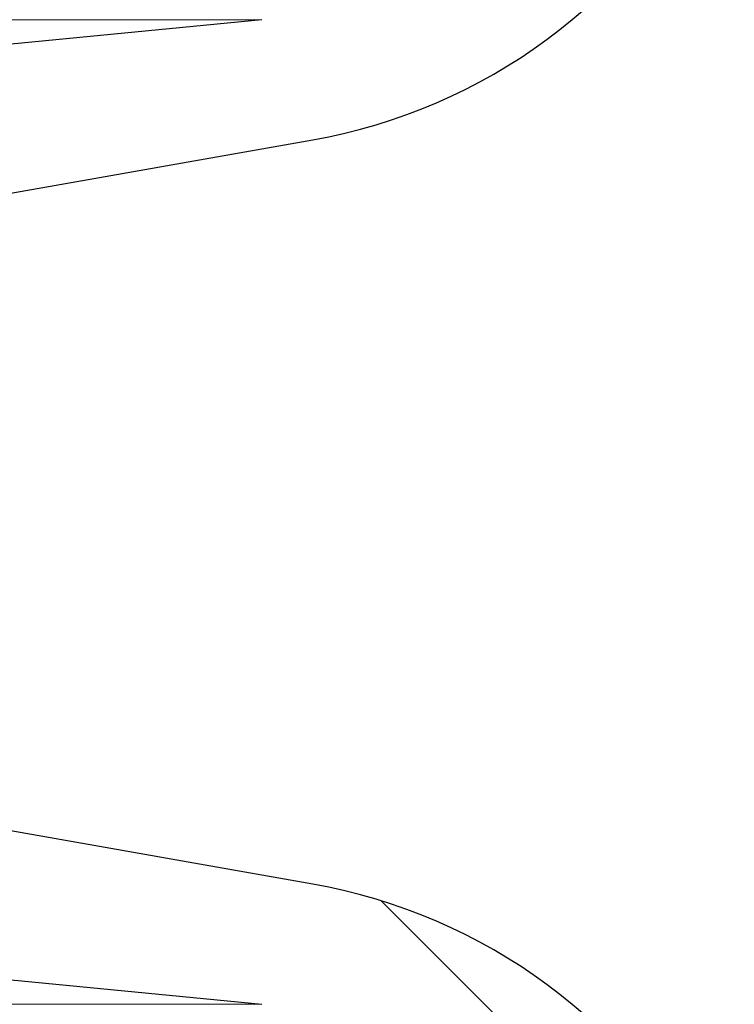
# Model space of a CAD drawing. Units: millimetres. Extents: x 15 to 735, y 5 to 292.
# Drawn here: x 419 to 420, y 173 to 175 of the extents above; entities that cross this region are included whole.
import ezdxf

# ---------------------------------------------------------------- set-up
doc = ezdxf.new("R2010")
doc.units = ezdxf.units.MM
doc.header["$PDSIZE"] = -1
for name, pattern in [('SLD-Dashed', [1.905, 1.27, -0.635]), ('SLD-Phantom', [12.699999999999998, 6.35, -1.27, 1.27, -1.27, 1.27, -1.27]), ('SLD-Solid', [0])]:
    doc.linetypes.add(name, pattern=pattern)
doc.layers.add('FUTURE_PIPES', color=9, linetype='SLD-Dashed')
doc.styles.add('SLDTEXTSTYLE0', font='GOTHIC.TTF', dxfattribs={"width": 0.913})
doc.dimstyles.new('SLDDIMSTYLE2', dxfattribs={"dimtxt": 3.5, "dimasz": 3.302, "dimexe": 0, "dimexo": 0.0625, "dimgap": 0.875, "dimtad": 1, "dimdec": 0, "dimlfac": 20, "dimrnd": 1e-09, "dimzin": 12, "dimdsep": 46, "dimtxsty": 'SLDTEXTSTYLE0', "dimsah": 1, "dimcen": 0.09, "dimadec": 0, "dimazin": 3, "dimtfac": 1, "dimtdec": 0, "dimtofl": 0, "dimtmove": 0, "dimatfit": 3, "dimfxl": 1, "dimfrac": 2, "dimtolj": 1, "dimtzin": 12, "dimarcsym": 0})

# ---------------------------------------------------------------- blocks, each defined once
blk = doc.blocks.new('*D64')
at = {"color": 0, "linetype": 'SLD-Solid', "lineweight": -2}
for p, q in [((411.5422693426368, 266.6801056729901), (436.4797693426368, 266.6801056729901)), ((436.4797693426368, 165.86460567299), (436.4797693426368, 263.37810567299)), ((384.6672693426368, 162.56260567299), (436.4797693426368, 162.56260567299))]:
    blk.add_line(p, q, dxfattribs=at)
at = {"color": 0}
for points in [[(437.0301026759702, 263.37810567299), (435.9294360093035, 263.37810567299), (436.4797693426368, 266.6801056729901)], [(435.9294360093035, 165.86460567299), (437.0301026759702, 165.86460567299), (436.4797693426368, 162.56260567299)]]:
    blk.add_solid(points, dxfattribs=at)
at = {"layer": 'Defpoints', "color": 0}
for p in [(411.4797693426368, 266.6801056729901), (436.4797693426368, 266.6801056729901), (384.6047693426368, 162.56260567299)]:
    blk.add_point(p, dxfattribs=at)
at = {"color": 0, "lineweight": 18, "insert": (432.1047693426368, 206.2857793614068), "char_height": 3.5, "attachment_point": 2, "rotation": 90, "style": 'SLDTEXTSTYLE0'}
blk.add_mtext('\\A1;H', dxfattribs=at)

msp = doc.modelspace()

# ---------------------------------------------------------------- hatches: boundary and pattern name
at = {"layer": 'FUTURE_PIPES', "linetype": 'SLD-Solid', "lineweight": 18}
h = msp.add_hatch(dxfattribs=at)
h.set_pattern_fill('ANSI37', color=256, style=0)
h.set_pattern_definition([(45, (265, 0), (-2.245064030267288, 2.245064030267288), []), (135, (265, 0), (-2.245064030267288, -2.245064030267288), [])])
edge = h.paths.add_edge_path(flags=0)
edge.add_line((418.6392221159867, 195.2123093475774), (419.3231273665835, 195.3329002955058))
edge.add_arc((419.1869871952927, 196.1049895738674), 0.7839999999999986, 280.0000000000013, 333.0685219318224)
edge.add_arc((418.3132693426368, 196.54885567299), 1.763999999999999, 333.0685219318227, 386.9314780681797)
edge.add_arc((419.1869871952927, 196.9927217721127), 0.7839999999999986, 26.93147806817582, 79.99999999999869)
edge.add_line((419.3231273665836, 197.7648110504742), (418.5152167784028, 197.9072674851705))
edge.add_arc((418.5662693426368, 198.1968009645561), 0.2939999999999987, 180, 260.0000000000045, ccw=False)
edge.add_line((418.2722693426368, 198.1968009645561), (418.2722693426368, 198.3834103814239))
edge.add_arc((418.5662693426368, 198.3834103814239), 0.2939999999999987, 100.00000000000728, 180, ccw=False)
edge.add_line((418.5152167784027, 198.6729438608095), (419.3231273665836, 198.8154002955058))
edge.add_arc((419.1869871952927, 199.5874895738674), 0.7839999999999986, 280.0000000000013, 333.0685219318224)
edge.add_arc((418.3132693426368, 200.03135567299), 1.763999999999999, 333.0685219318227, 386.9314780681781)
edge.add_arc((419.1869871952927, 200.4752217721126), 0.7839999999999986, 26.93147806817766, 79.99999999999869)
edge.add_line((419.3231273665836, 201.2473110504742), (418.6392221159867, 201.3679019984026))
edge.add_arc((418.6652693426368, 201.5156231613544), 0.15, 180, 259.9999999999903, ccw=False)
edge.add_line((418.5152693426368, 201.5156231613544), (418.5152693426368, 202.0295881846256))
edge.add_arc((418.6652693426368, 202.0295881846256), 0.15, 100.00000000000972, 180, ccw=False)
edge.add_line((418.6392221159867, 202.1773093475774), (419.3231273665835, 202.2979002955058))
edge.add_arc((419.1869871952927, 203.0699895738674), 0.7839999999999986, 280.0000000000013, 333.0685219318224)
edge.add_arc((418.3132693426368, 203.51385567299), 1.763999999999999, 333.0685219318227, 386.9314780681797)
edge.add_arc((419.1869871952927, 203.9577217721126), 0.7839999999999986, 26.93147806817766, 79.99999999999869)
edge.add_line((419.3231273665836, 204.7298110504742), (418.5152167784028, 204.8722674851705))
edge.add_arc((418.5662693426368, 205.1618009645561), 0.2939999999999987, 180, 260.0000000000045, ccw=False)
edge.add_line((418.2722693426368, 205.1618009645561), (418.2722693426368, 205.3484103814239))
edge.add_arc((418.5662693426368, 205.3484103814239), 0.2939999999999987, 100.00000000000728, 180, ccw=False)
edge.add_line((418.5152167784027, 205.6379438608095), (419.3231273665836, 205.7804002955058))
edge.add_arc((419.1869871952927, 206.5524895738674), 0.7839999999999986, 280.0000000000013, 333.0685219318224)
edge.add_arc((418.3132693426368, 206.99635567299), 1.763999999999999, 333.0685219318227, 386.9314780681781)
edge.add_arc((419.1869871952927, 207.4402217721126), 0.7839999999999986, 26.93147806817582, 79.99999999999869)
edge.add_line((419.3231273665836, 208.2123110504742), (418.6392221159867, 208.3329019984026))
edge.add_arc((418.6652693426368, 208.4806231613544), 0.15, 180, 259.9999999999903, ccw=False)
edge.add_line((418.5152693426368, 208.4806231613544), (418.5152693426368, 208.9945881846256))
edge.add_arc((418.6652693426368, 208.9945881846256), 0.15, 100.00000000000972, 180, ccw=False)
edge.add_line((418.6392221159867, 209.1423093475774), (419.3231273665835, 209.2629002955058))
edge.add_arc((419.1869871952927, 210.0349895738674), 0.7839999999999986, 280.0000000000013, 333.0685219318224)
edge.add_arc((418.3132693426368, 210.47885567299), 1.763999999999999, 333.0685219318227, 386.9314780681797)
edge.add_arc((419.1869871952927, 210.9227217721126), 0.7839999999999986, 26.9314780681814, 79.99999999999869)
edge.add_line((419.3231273665836, 211.6948110504742), (418.5152167784028, 211.8372674851705))
edge.add_arc((418.5662693426368, 212.1268009645561), 0.2939999999999987, 180, 260.0000000000045, ccw=False)
edge.add_line((418.2722693426368, 212.1268009645561), (418.2722693426368, 212.3134103814239))
edge.add_arc((418.5662693426368, 212.3134103814239), 0.2939999999999987, 100.00000000000728, 180, ccw=False)
edge.add_line((418.5152167784027, 212.6029438608095), (419.3231273665836, 212.7454002955058))
edge.add_arc((419.1869871952927, 213.5174895738674), 0.7839999999999986, 280.0000000000013, 333.0685219318224)
edge.add_arc((418.3132693426368, 213.96135567299), 1.763999999999999, 333.0685219318227, 386.9314780681781)
edge.add_arc((419.1869871952927, 214.4052217721126), 0.7839999999999986, 26.93147806817582, 79.99999999999869)
edge.add_line((419.3231273665836, 215.1773110504742), (418.6392221159867, 215.2979019984026))
edge.add_arc((418.6652693426368, 215.4456231613544), 0.15, 180, 259.9999999999903, ccw=False)
edge.add_line((418.5152693426368, 215.4456231613544), (418.5152693426368, 215.9595881846256))
edge.add_arc((418.6652693426368, 215.9595881846256), 0.15, 100.00000000000972, 180, ccw=False)
edge.add_line((418.6392221159867, 216.1073093475774), (419.3231273665835, 216.2279002955058))
edge.add_arc((419.1869871952927, 216.9999895738674), 0.7839999999999986, 280.0000000000013, 333.0685219318224)
edge.add_arc((418.3132693426368, 217.44385567299), 1.763999999999999, 333.0685219318227, 386.9314780681781)
edge.add_arc((419.1869871952927, 217.8877217721127), 0.7839999999999986, 26.93147806817582, 79.99999999999869)
edge.add_line((419.3231273665836, 218.6598110504742), (418.5152167784027, 218.8022674851706))
edge.add_arc((418.5662693426368, 219.0918009645561), 0.2939999999999987, 180, 259.9999999999926, ccw=False)
edge.add_line((418.2722693426368, 219.0918009645561), (418.2722693426368, 219.2784103814239))
edge.add_arc((418.5662693426368, 219.2784103814239), 0.2939999999999987, 100.00000000000728, 180, ccw=False)
edge.add_line((418.5152167784027, 219.5679438608095), (419.3231273665836, 219.7104002955058))
edge.add_arc((419.1869871952927, 220.4824895738674), 0.7839999999999986, 280.0000000000013, 333.0685219318224)
edge.add_arc((418.3132693426368, 220.92635567299), 1.763999999999999, 333.0685219318227, 386.9314780681797)
edge.add_arc((419.1869871952927, 221.3702217721126), 0.7839999999999986, 26.93147806817766, 79.99999999999869)
edge.add_line((419.3231273665836, 222.1423110504742), (418.6392221159867, 222.2629019984026))
edge.add_arc((418.6652693426368, 222.4106231613545), 0.15, 180, 259.9999999999903, ccw=False)
edge.add_line((418.5152693426368, 222.4106231613545), (418.5152693426368, 222.9245881846256))
edge.add_arc((418.6652693426368, 222.9245881846256), 0.15, 100.00000000000972, 180, ccw=False)
edge.add_line((418.6392221159867, 223.0723093475774), (419.3231273665835, 223.1929002955058))
edge.add_arc((419.1869871952927, 223.9649895738674), 0.7839999999999986, 280.0000000000013, 333.0685219318224)
edge.add_arc((418.3132693426368, 224.40885567299), 1.763999999999999, 333.0685219318227, 386.9314780681781)
edge.add_arc((419.1869871952927, 224.8527217721127), 0.7839999999999986, 26.93147806817582, 79.99999999999869)
edge.add_line((419.3231273665836, 225.6248110504742), (418.5152167784027, 225.7672674851706))
edge.add_arc((418.5662693426368, 226.0568009645561), 0.2939999999999987, 180, 259.9999999999926, ccw=False)
edge.add_line((418.2722693426368, 226.0568009645561), (418.2722693426368, 226.2434103814239))
edge.add_arc((418.5662693426368, 226.2434103814239), 0.2939999999999987, 100.00000000000728, 180, ccw=False)
edge.add_line((418.5152167784027, 226.5329438608095), (419.3231273665836, 226.6754002955058))
edge.add_arc((419.1869871952927, 227.4474895738674), 0.7839999999999986, 280.0000000000013, 333.0685219318224)
edge.add_arc((418.3132693426368, 227.89135567299), 1.763999999999999, 333.0685219318227, 386.9314780681797)
edge.add_arc((419.1869871952927, 228.3352217721126), 0.7839999999999986, 26.9314780681814, 79.99999999999869)
edge.add_line((419.3231273665836, 229.1073110504742), (418.6392221159867, 229.2279019984026))
edge.add_arc((418.6652693426368, 229.3756231613545), 0.15, 180, 259.9999999999903, ccw=False)
edge.add_line((418.5152693426368, 229.3756231613545), (418.5152693426368, 229.8895881846256))
edge.add_arc((418.6652693426368, 229.8895881846256), 0.15, 100.00000000000972, 180, ccw=False)
edge.add_line((418.6392221159867, 230.0373093475774), (419.3231273665835, 230.1579002955058))
edge.add_arc((419.1869871952927, 230.9299895738674), 0.7839999999999986, 280.0000000000013, 333.0685219318224)
edge.add_arc((418.3132693426368, 231.37385567299), 1.763999999999999, 333.0685219318236, 386.9314780681797)
edge.add_arc((419.1869871952927, 231.8177217721126), 0.7839999999999986, 26.93147806817766, 79.99999999999869)
edge.add_line((419.3231273665836, 232.5898110504742), (418.5152167784027, 232.7322674851706))
edge.add_arc((418.5662693426368, 233.0218009645561), 0.2939999999999987, 180, 259.9999999999926, ccw=False)
edge.add_line((418.2722693426368, 233.0218009645561), (418.2722693426368, 233.2084103814239))
edge.add_arc((418.5662693426368, 233.2084103814239), 0.2939999999999987, 100.00000000000728, 180, ccw=False)
edge.add_line((418.5152167784027, 233.4979438608095), (419.3231273665836, 233.6404002955058))
edge.add_arc((419.1869871952927, 234.4124895738674), 0.7839999999999986, 280.0000000000013, 333.0685219318224)
edge.add_arc((418.3132693426368, 234.85635567299), 1.763999999999999, 333.0685219318227, 386.9314780681797)
edge.add_arc((419.1869871952927, 235.3002217721126), 0.7839999999999986, 26.9314780681814, 79.99999999999869)
edge.add_line((419.3231273665836, 236.0723110504742), (418.6392221159867, 236.1929019984026))
edge.add_arc((418.6652693426368, 236.3406231613544), 0.15, 180, 259.9999999999903, ccw=False)
edge.add_line((418.5152693426368, 236.3406231613544), (418.5152693426368, 236.8545881846256))
edge.add_arc((418.6652693426368, 236.8545881846256), 0.15, 100.00000000000972, 180, ccw=False)
edge.add_line((418.6392221159867, 237.0023093475774), (419.3231273665835, 237.1229002955058))
edge.add_arc((419.1869871952927, 237.8949895738674), 0.7839999999999986, 280.0000000000013, 333.0685219318224)
edge.add_arc((418.3132693426368, 238.33885567299), 1.763999999999999, 333.0685219318227, 386.9314780681797)
edge.add_arc((419.1869871952927, 238.7827217721126), 0.7839999999999986, 26.93147806817766, 79.99999999999869)
edge.add_line((419.3231273665836, 239.5548110504742), (418.5152167784028, 239.6972674851706))
edge.add_arc((418.5662693426368, 239.9868009645561), 0.2939999999999987, 180, 260.0000000000045, ccw=False)
edge.add_line((418.2722693426368, 239.9868009645561), (418.2722693426368, 240.1734103814239))
edge.add_arc((418.5662693426368, 240.1734103814239), 0.2939999999999987, 100.00000000000728, 180, ccw=False)
edge.add_line((418.5152167784027, 240.4629438608095), (419.3231273665836, 240.6054002955058))
edge.add_arc((419.1869871952927, 241.3774895738674), 0.7839999999999986, 280.0000000000013, 333.0685219318224)
edge.add_arc((418.3132693426368, 241.82135567299), 1.763999999999999, 333.0685219318227, 386.9314780681781)
edge.add_arc((419.1869871952927, 242.2652217721126), 0.7839999999999986, 26.93147806817766, 79.99999999999869)
edge.add_line((419.3231273665836, 243.0373110504742), (418.6392221159867, 243.1579019984026))
edge.add_arc((418.6652693426368, 243.3056231613544), 0.15, 180, 259.9999999999903, ccw=False)
edge.add_line((418.5152693426368, 243.3056231613544), (418.5152693426368, 243.56260567299))
edge.add_line((418.5152693426368, 243.56260567299), (418.3792693426368, 243.56260567299))
edge.add_line((418.3792693426368, 243.56260567299), (418.3792693426368, 243.2665196609141))
edge.add_arc((418.7247693426368, 243.2665196609141), 0.3455, 180, 264.3999999999989)
edge.add_line((418.69105445077, 242.9226685942203), (419.251191685043, 242.8677466582041))
edge.add_arc((419.1912757845909, 242.2566770346152), 0.6140000000000019, 26.372516233580882, 84.40000000000208, ccw=False)
edge.add_arc((418.3132693426368, 241.82135567299), 1.594, -26.372516233577812, 26.37251623357588, ccw=False)
edge.add_arc((419.1912757845909, 241.3860343113648), 0.6140000000000019, 275.5999999999982, 333.62748376642156, ccw=False)
edge.add_line((419.251191685043, 240.7749646877759), (418.4271846946129, 240.6941700959576))
edge.add_arc((418.4782693426368, 240.1731685520671), 0.523500000000001, 95.60000000000481, 131.0077007365327)
edge.add_line((418.1347693426368, 240.5682128533802), (418.1347693426368, 243.56260567299))
edge.add_line((418.1347693426368, 243.56260567299), (417.9547693426368, 243.56260567299))
edge.add_line((417.9547693426368, 243.56260567299), (417.9547693426368, 142.56260567299))
edge.add_line((417.9547693426368, 142.56260567299), (418.2722693426368, 142.56260567299))
edge.add_line((418.2722693426368, 142.56260567299), (418.2722693426368, 142.6634103814239))
edge.add_arc((418.5662693426368, 142.6634103814239), 0.2939999999999987, 100.00000000000728, 180, ccw=False)
edge.add_line((418.5152167784027, 142.9529438608095), (419.3231273665837, 143.0954002955058))
edge.add_arc((419.1869871952927, 143.8674895738674), 0.7839999999999986, 280.0000000000054, 333.0685219318242)
edge.add_arc((418.3132693426368, 144.31135567299), 1.763999999999999, 333.0685219318227, 386.9314780681797)
edge.add_arc((419.1869871952927, 144.7552217721126), 0.7839999999999986, 26.9314780681814, 79.99999999999869)
edge.add_line((419.3231273665836, 145.5273110504742), (418.6392221159867, 145.6479019984026))
edge.add_arc((418.6652693426368, 145.7956231613545), 0.15, 180, 259.9999999999903, ccw=False)
edge.add_line((418.5152693426368, 145.7956231613545), (418.5152693426368, 146.3095881846256))
edge.add_arc((418.6652693426368, 146.3095881846256), 0.15, 100.00000000000972, 180, ccw=False)
edge.add_line((418.6392221159867, 146.4573093475774), (419.3231273665835, 146.5779002955058))
edge.add_arc((419.1869871952927, 147.3499895738674), 0.7839999999999986, 279.9999999999972, 333.0685219318224)
edge.add_arc((418.3132693426368, 147.79385567299), 1.763999999999999, 333.0685219318227, 386.9314780681797)
edge.add_arc((419.1869871952927, 148.2377217721126), 0.7839999999999986, 26.93147806817766, 80.00000000000279)
edge.add_line((419.3231273665835, 149.0098110504742), (418.5152167784026, 149.1522674851705))
edge.add_arc((418.5662693426368, 149.4418009645561), 0.2939999999999987, 180, 259.9999999999817, ccw=False)
edge.add_line((418.2722693426368, 149.4418009645561), (418.2722693426368, 149.6284103814239))
edge.add_arc((418.5662693426368, 149.6284103814239), 0.2939999999999987, 100.00000000000728, 180, ccw=False)
edge.add_line((418.5152167784027, 149.9179438608095), (419.3231273665835, 150.0604002955058))
edge.add_arc((419.1869871952927, 150.8324895738674), 0.7839999999999986, 279.9999999999972, 333.0685219318242)
edge.add_arc((418.3132693426368, 151.27635567299), 1.763999999999999, 333.0685219318227, 386.9314780681781)
edge.add_arc((419.1869871952927, 151.7202217721126), 0.7839999999999986, 26.93147806817766, 79.99999999999869)
edge.add_line((419.3231273665836, 152.4923110504742), (418.6392221159867, 152.6129019984026))
edge.add_arc((418.6652693426368, 152.7606231613544), 0.15, 180, 259.9999999999903, ccw=False)
edge.add_line((418.5152693426368, 152.7606231613544), (418.5152693426368, 153.2745881846256))
edge.add_arc((418.6652693426368, 153.2745881846256), 0.15, 100.00000000000972, 180, ccw=False)
edge.add_line((418.6392221159867, 153.4223093475774), (419.3231273665835, 153.5429002955058))
edge.add_arc((419.1869871952927, 154.3149895738674), 0.7839999999999986, 279.9999999999972, 333.0685219318224)
edge.add_arc((418.3132693426368, 154.75885567299), 1.763999999999999, 333.0685219318227, 386.9314780681797)
edge.add_arc((419.1869871952927, 155.2027217721127), 0.7839999999999986, 26.93147806817766, 80.00000000000279)
edge.add_line((419.3231273665835, 155.9748110504742), (418.5152167784026, 156.1172674851705))
edge.add_arc((418.5662693426368, 156.4068009645561), 0.2939999999999987, 180, 259.9999999999817, ccw=False)
edge.add_line((418.2722693426368, 156.4068009645561), (418.2722693426368, 156.5934103814239))
edge.add_arc((418.5662693426368, 156.5934103814239), 0.2939999999999987, 100.00000000000728, 180, ccw=False)
edge.add_line((418.5152167784027, 156.8829438608095), (419.3231273665835, 157.0254002955058))
edge.add_arc((419.1869871952927, 157.7974895738674), 0.7839999999999986, 279.9999999999972, 333.0685219318242)
edge.add_arc((418.3132693426368, 158.24135567299), 1.763999999999999, 333.0685219318227, 386.9314780681781)
edge.add_arc((419.1869871952927, 158.6852217721126), 0.7839999999999986, 26.93147806817766, 79.99999999999869)
edge.add_line((419.3231273665836, 159.4573110504742), (418.6392221159867, 159.5779019984026))
edge.add_arc((418.6652693426368, 159.7256231613544), 0.15, 180, 259.9999999999903, ccw=False)
edge.add_line((418.5152693426368, 159.7256231613544), (418.5152693426368, 160.2395881846256))
edge.add_arc((418.6652693426368, 160.2395881846256), 0.15, 100.00000000000972, 180, ccw=False)
edge.add_line((418.6392221159867, 160.3873093475774), (419.3231273665835, 160.5079002955058))
edge.add_arc((419.1869871952927, 161.2799895738674), 0.7839999999999986, 279.9999999999972, 333.0685219318224)
edge.add_arc((418.3132693426368, 161.72385567299), 1.763999999999999, 333.0685219318227, 386.9314780681797)
edge.add_arc((419.1869871952927, 162.1677217721126), 0.7839999999999986, 26.9314780681814, 80.00000000000279)
edge.add_line((419.3231273665835, 162.9398110504742), (418.5152167784026, 163.0822674851706))
edge.add_arc((418.5662693426368, 163.3718009645561), 0.2939999999999987, 180, 259.9999999999817, ccw=False)
edge.add_line((418.2722693426368, 163.3718009645561), (418.2722693426368, 163.5584103814239))
edge.add_arc((418.5662693426368, 163.5584103814239), 0.2939999999999987, 100.00000000000728, 180, ccw=False)
edge.add_line((418.5152167784027, 163.8479438608095), (419.3231273665835, 163.9904002955058))
edge.add_arc((419.1869871952927, 164.7624895738674), 0.7839999999999986, 279.9999999999972, 333.0685219318224)
edge.add_arc((418.3132693426368, 165.20635567299), 1.763999999999999, 333.0685219318236, 386.9314780681797)
edge.add_arc((419.1869871952927, 165.6502217721126), 0.7839999999999986, 26.93147806817766, 79.99999999999869)
edge.add_line((419.3231273665836, 166.4223110504742), (418.6392221159867, 166.5429019984026))
edge.add_arc((418.6652693426368, 166.6906231613545), 0.15, 180, 259.9999999999903, ccw=False)
edge.add_line((418.5152693426368, 166.6906231613545), (418.5152693426368, 167.2045881846256))
edge.add_arc((418.6652693426368, 167.2045881846256), 0.15, 100.00000000000972, 180, ccw=False)
edge.add_line((418.6392221159867, 167.3523093475774), (419.3231273665835, 167.4729002955058))
edge.add_arc((419.1869871952927, 168.2449895738674), 0.7839999999999986, 279.9999999999972, 333.0685219318224)
edge.add_arc((418.3132693426368, 168.68885567299), 1.763999999999999, 333.0685219318227, 386.9314780681797)
edge.add_arc((419.1869871952927, 169.1327217721126), 0.7839999999999986, 26.9314780681814, 80.00000000000279)
edge.add_line((419.3231273665835, 169.9048110504742), (418.5152167784026, 170.0472674851706))
edge.add_arc((418.5662693426368, 170.3368009645561), 0.2939999999999987, 180, 259.9999999999817, ccw=False)
edge.add_line((418.2722693426368, 170.3368009645561), (418.2722693426368, 170.5234103814239))
edge.add_arc((418.5662693426368, 170.5234103814239), 0.2939999999999987, 100.00000000000728, 180, ccw=False)
edge.add_line((418.5152167784027, 170.8129438608095), (419.3231273665835, 170.9554002955058))
edge.add_arc((419.1869871952927, 171.7274895738674), 0.7839999999999986, 279.9999999999972, 333.0685219318224)
edge.add_arc((418.3132693426368, 172.17135567299), 1.763999999999999, 333.0685219318227, 386.9314780681797)
edge.add_arc((419.1869871952927, 172.6152217721126), 0.7839999999999986, 26.93147806817766, 79.99999999999869)
edge.add_line((419.3231273665836, 173.3873110504742), (418.6392221159867, 173.5079019984026))
edge.add_arc((418.6652693426368, 173.6556231613545), 0.15, 180, 259.9999999999903, ccw=False)
edge.add_line((418.5152693426368, 173.6556231613545), (418.5152693426368, 174.1695881846256))
edge.add_arc((418.6652693426368, 174.1695881846256), 0.15, 100.00000000000972, 180, ccw=False)
edge.add_line((418.6392221159867, 174.3173093475774), (419.3231273665835, 174.4379002955058))
edge.add_arc((419.1869871952927, 175.2099895738674), 0.7839999999999986, 279.9999999999972, 333.0685219318224)
edge.add_arc((418.3132693426368, 175.65385567299), 1.763999999999999, 333.0685219318227, 386.9314780681781)
edge.add_arc((419.1869871952927, 176.0977217721126), 0.7839999999999986, 26.93147806817766, 80.00000000000279)
edge.add_line((419.3231273665835, 176.8698110504742), (418.5152167784026, 177.0122674851706))
edge.add_arc((418.5662693426368, 177.3018009645562), 0.2939999999999987, 180, 259.9999999999817, ccw=False)
edge.add_line((418.2722693426368, 177.3018009645562), (418.2722693426368, 177.4884103814239))
edge.add_arc((418.5662693426368, 177.4884103814239), 0.2939999999999987, 100.00000000000728, 180, ccw=False)
edge.add_line((418.5152167784027, 177.7779438608095), (419.3231273665835, 177.9204002955058))
edge.add_arc((419.1869871952927, 178.6924895738674), 0.7839999999999986, 279.9999999999972, 333.0685219318224)
edge.add_arc((418.3132693426368, 179.13635567299), 1.763999999999999, 333.0685219318227, 386.9314780681797)
edge.add_arc((419.1869871952927, 179.5802217721126), 0.7839999999999986, 26.9314780681814, 79.99999999999869)
edge.add_line((419.3231273665836, 180.3523110504742), (418.6392221159867, 180.4729019984026))
edge.add_arc((418.6652693426368, 180.6206231613545), 0.15, 180, 259.9999999999903, ccw=False)
edge.add_line((418.5152693426368, 180.6206231613545), (418.5152693426368, 181.1345881846256))
edge.add_arc((418.6652693426368, 181.1345881846256), 0.15, 100.00000000000972, 180, ccw=False)
edge.add_line((418.6392221159867, 181.2823093475774), (419.3231273665835, 181.4029002955058))
edge.add_arc((419.1869871952927, 182.1749895738674), 0.7839999999999986, 279.9999999999972, 333.0685219318224)
edge.add_arc((418.3132693426368, 182.61885567299), 1.763999999999999, 333.0685219318236, 386.9314780681797)
edge.add_arc((419.1869871952927, 183.0627217721126), 0.7839999999999986, 26.93147806817766, 80.00000000000279)
edge.add_line((419.3231273665835, 183.8348110504742), (418.5152167784026, 183.9772674851706))
edge.add_arc((418.5662693426368, 184.2668009645561), 0.2939999999999987, 180, 259.9999999999817, ccw=False)
edge.add_line((418.2722693426368, 184.2668009645561), (418.2722693426368, 184.4534103814239))
edge.add_arc((418.5662693426368, 184.4534103814239), 0.2939999999999987, 100.00000000000728, 180, ccw=False)
edge.add_line((418.5152167784027, 184.7429438608095), (419.3231273665835, 184.8854002955058))
edge.add_arc((419.1869871952927, 185.6574895738674), 0.7839999999999986, 279.9999999999972, 333.0685219318224)
edge.add_arc((418.3132693426368, 186.10135567299), 1.763999999999999, 333.0685219318227, 386.9314780681797)
edge.add_arc((419.1869871952927, 186.5452217721126), 0.7839999999999986, 26.9314780681814, 79.99999999999869)
edge.add_line((419.3231273665836, 187.3173110504742), (418.6392221159867, 187.4379019984026))
edge.add_arc((418.6652693426368, 187.5856231613545), 0.15, 180, 259.9999999999903, ccw=False)
edge.add_line((418.5152693426368, 187.5856231613545), (418.5152693426368, 188.0995881846256))
edge.add_arc((418.6652693426368, 188.0995881846256), 0.15, 100.00000000000972, 180, ccw=False)
edge.add_line((418.6392221159867, 188.2473093475774), (419.3231273665835, 188.3679002955058))
edge.add_arc((419.1869871952927, 189.1399895738674), 0.7839999999999986, 279.9999999999972, 333.0685219318224)
edge.add_arc((418.3132693426368, 189.58385567299), 1.763999999999999, 333.0685219318236, 386.9314780681797)
edge.add_arc((419.1869871952927, 190.0277217721126), 0.7839999999999986, 26.93147806817766, 80.00000000000279)
edge.add_line((419.3231273665835, 190.7998110504742), (418.5152167784026, 190.9422674851706))
edge.add_arc((418.5662693426368, 191.2318009645561), 0.2939999999999987, 180, 259.9999999999926, ccw=False)
edge.add_line((418.2722693426368, 191.2318009645561), (418.2722693426368, 191.4184103814239))
edge.add_arc((418.5662693426368, 191.4184103814239), 0.2939999999999987, 100.00000000000728, 180, ccw=False)
edge.add_line((418.5152167784027, 191.7079438608095), (419.3231273665835, 191.8504002955058))
edge.add_arc((419.1869871952927, 192.6224895738674), 0.7839999999999986, 279.9999999999972, 333.0685219318224)
edge.add_arc((418.3132693426368, 193.06635567299), 1.763999999999999, 333.0685219318227, 386.9314780681781)
edge.add_arc((419.1869871952927, 193.5102217721126), 0.7839999999999986, 26.93147806817766, 79.99999999999869)
edge.add_line((419.3231273665836, 194.2823110504742), (418.6392221159867, 194.4029019984026))
edge.add_arc((418.6652693426368, 194.5506231613544), 0.15, 180, 259.9999999999903, ccw=False)
edge.add_line((418.5152693426368, 194.5506231613544), (418.5152693426368, 195.0645881846256))
edge.add_arc((418.6652693426368, 195.0645881846256), 0.15, 100.00000000000972, 180, ccw=False)
edge = h.paths.add_edge_path(flags=0)
edge.add_arc((418.7247693426368, 236.3015196609141), 0.3455, 180, 264.3999999999989)
edge.add_line((418.69105445077, 235.9576685942203), (419.251191685043, 235.9027466582041))
edge.add_arc((419.1912757845909, 235.2916770346152), 0.6140000000000019, 26.372516233578494, 84.40000000000191, ccw=False)
edge.add_arc((418.3132693426368, 234.85635567299), 1.594, -26.372516233577812, 26.37251623357588, ccw=False)
edge.add_arc((419.1912757845909, 234.4210343113648), 0.6140000000000019, 275.5999999999982, 333.62748376642156, ccw=False)
edge.add_line((419.251191685043, 233.8099646877759), (418.4271846946129, 233.7291700959576))
edge.add_arc((418.4782693426368, 233.2081685520671), 0.523500000000001, 95.60000000000481, 131.0077007365347)
edge.add_line((418.1347693426368, 233.6032128533802), (418.1347693426368, 239.5919984925998))
edge.add_arc((418.4782693426368, 239.9870427939129), 0.523500000000001, 228.9922992634673, 264.3999999999951)
edge.add_line((418.4271846946129, 239.4660412500225), (419.251191685043, 239.3852466582041))
edge.add_arc((419.1912757845909, 238.7741770346153), 0.6140000000000019, 26.372516233578494, 84.40000000000191, ccw=False)
edge.add_arc((418.3132693426368, 238.33885567299), 1.594, -26.372516233577812, 26.37251623357679, ccw=False)
edge.add_arc((419.1912757845909, 237.9035343113648), 0.6140000000000019, 275.5999999999982, 333.6274837664192, ccw=False)
edge.add_line((419.251191685043, 237.2924646877759), (418.69105445077, 237.2375427517597))
edge.add_arc((418.7247693426368, 236.893691685066), 0.3455, 95.6000000000011, 180)
edge.add_line((418.3792693426368, 236.893691685066), (418.3792693426368, 236.3015196609141))
edge = h.paths.add_edge_path(flags=0)
edge.add_arc((418.7247693426368, 229.3365196609141), 0.3455, 180, 264.3999999999989)
edge.add_line((418.69105445077, 228.9926685942204), (419.251191685043, 228.9377466582041))
edge.add_arc((419.1912757845909, 228.3266770346153), 0.6140000000000019, 26.372516233576107, 84.40000000000208, ccw=False)
edge.add_arc((418.3132693426368, 227.89135567299), 1.594, -26.37251623357872, 26.37251623357679, ccw=False)
edge.add_arc((419.1912757845909, 227.4560343113648), 0.6140000000000019, 275.5999999999982, 333.6274837664192, ccw=False)
edge.add_line((419.251191685043, 226.8449646877759), (418.4271846946128, 226.7641700959576))
edge.add_arc((418.4782693426368, 226.2431685520671), 0.523500000000001, 95.60000000001102, 131.0077007365347)
edge.add_line((418.1347693426368, 226.6382128533802), (418.1347693426368, 232.6269984925998))
edge.add_arc((418.4782693426368, 233.022042793913), 0.523500000000001, 228.9922992634673, 264.3999999999951)
edge.add_line((418.4271846946129, 232.5010412500225), (419.251191685043, 232.4202466582041))
edge.add_arc((419.1912757845909, 231.8091770346153), 0.6140000000000019, 26.372516233578494, 84.40000000000191, ccw=False)
edge.add_arc((418.3132693426368, 231.37385567299), 1.594, -26.372516233577812, 26.37251623357679, ccw=False)
edge.add_arc((419.1912757845909, 230.9385343113648), 0.6140000000000019, 275.5999999999979, 333.6274837664192, ccw=False)
edge.add_line((419.251191685043, 230.3274646877759), (418.69105445077, 230.2725427517597))
edge.add_arc((418.7247693426368, 229.928691685066), 0.3455, 95.6000000000011, 180)
edge.add_line((418.3792693426368, 229.928691685066), (418.3792693426368, 229.3365196609141))
edge = h.paths.add_edge_path(flags=0)
edge.add_arc((418.7247693426368, 222.3715196609141), 0.3455, 180, 264.3999999999989)
edge.add_line((418.69105445077, 222.0276685942204), (419.251191685043, 221.9727466582041))
edge.add_arc((419.1912757845909, 221.3616770346153), 0.6140000000000019, 26.372516233576107, 84.40000000000208, ccw=False)
edge.add_arc((418.3132693426368, 220.92635567299), 1.594, -26.37251623357872, 26.37251623357679, ccw=False)
edge.add_arc((419.1912757845909, 220.4910343113648), 0.6140000000000019, 275.5999999999982, 333.6274837664192, ccw=False)
edge.add_line((419.251191685043, 219.8799646877759), (418.4271846946128, 219.7991700959575))
edge.add_arc((418.4782693426368, 219.2781685520671), 0.523500000000001, 95.60000000001102, 131.0077007365347)
edge.add_line((418.1347693426368, 219.6732128533802), (418.1347693426368, 225.6619984925998))
edge.add_arc((418.4782693426368, 226.057042793913), 0.523500000000001, 228.9922992634673, 264.3999999999951)
edge.add_line((418.4271846946129, 225.5360412500225), (419.251191685043, 225.4552466582041))
edge.add_arc((419.1912757845909, 224.8441770346153), 0.6140000000000019, 26.372516233578494, 84.40000000000191, ccw=False)
edge.add_arc((418.3132693426368, 224.40885567299), 1.594, -26.372516233577812, 26.37251623357679, ccw=False)
edge.add_arc((419.1912757845909, 223.9735343113648), 0.6140000000000019, 275.5999999999979, 333.6274837664192, ccw=False)
edge.add_line((419.251191685043, 223.3624646877759), (418.69105445077, 223.3075427517597))
edge.add_arc((418.7247693426368, 222.963691685066), 0.3455, 95.6000000000011, 180)
edge.add_line((418.3792693426368, 222.963691685066), (418.3792693426368, 222.3715196609141))
edge = h.paths.add_edge_path(flags=0)
edge.add_arc((418.7247693426368, 215.4065196609141), 0.3455, 180, 264.3999999999989)
edge.add_line((418.69105445077, 215.0626685942204), (419.251191685043, 215.0077466582041))
edge.add_arc((419.1912757845909, 214.3966770346152), 0.6140000000000019, 26.372516233580882, 84.40000000000191, ccw=False)
edge.add_arc((418.3132693426368, 213.96135567299), 1.594, -26.37251623357872, 26.37251623357679, ccw=False)
edge.add_arc((419.1912757845909, 213.5260343113648), 0.6140000000000019, 275.5999999999982, 333.6274837664192, ccw=False)
edge.add_line((419.251191685043, 212.9149646877759), (418.4271846946128, 212.8341700959576))
edge.add_arc((418.4782693426368, 212.3131685520671), 0.523500000000001, 95.60000000001102, 131.007700736528)
edge.add_line((418.1347693426368, 212.7082128533803), (418.1347693426368, 218.6969984925998))
edge.add_arc((418.4782693426368, 219.092042793913), 0.523500000000001, 228.9922992634673, 264.3999999999951)
edge.add_line((418.4271846946129, 218.5710412500225), (419.251191685043, 218.4902466582041))
edge.add_arc((419.1912757845909, 217.8791770346153), 0.6140000000000019, 26.372516233578494, 84.40000000000191, ccw=False)
edge.add_arc((418.3132693426368, 217.44385567299), 1.594, -26.37251623357872, 26.37251623357679, ccw=False)
edge.add_arc((419.1912757845909, 217.0085343113648), 0.6140000000000019, 275.59999999999263, 333.6274837664192, ccw=False)
edge.add_line((419.2511916850429, 216.3974646877759), (418.69105445077, 216.3425427517597))
edge.add_arc((418.7247693426368, 215.998691685066), 0.3455, 95.6000000000011, 180)
edge.add_line((418.3792693426368, 215.998691685066), (418.3792693426368, 215.4065196609141))
edge = h.paths.add_edge_path(flags=0)
edge.add_arc((418.7247693426368, 208.4415196609141), 0.3455, 180, 264.3999999999989)
edge.add_line((418.69105445077, 208.0976685942204), (419.251191685043, 208.0427466582041))
edge.add_arc((419.1912757845909, 207.4316770346152), 0.6140000000000019, 26.372516233580882, 84.40000000000191, ccw=False)
edge.add_arc((418.3132693426368, 206.99635567299), 1.594, -26.37251623357872, 26.37251623357679, ccw=False)
edge.add_arc((419.1912757845909, 206.5610343113648), 0.6140000000000019, 275.5999999999982, 333.6274837664192, ccw=False)
edge.add_line((419.251191685043, 205.9499646877759), (418.4271846946128, 205.8691700959576))
edge.add_arc((418.4782693426368, 205.3481685520671), 0.523500000000001, 95.60000000001102, 131.007700736528)
edge.add_line((418.1347693426368, 205.7432128533803), (418.1347693426368, 211.7319984925998))
edge.add_arc((418.4782693426368, 212.1270427939129), 0.523500000000001, 228.9922992634673, 264.399999999989)
edge.add_line((418.4271846946128, 211.6060412500225), (419.251191685043, 211.5252466582041))
edge.add_arc((419.1912757845909, 210.9141770346152), 0.6140000000000019, 26.372516233578494, 84.40000000000191, ccw=False)
edge.add_arc((418.3132693426368, 210.47885567299), 1.594, -26.372516233577812, 26.37251623357679, ccw=False)
edge.add_arc((419.1912757845909, 210.0435343113648), 0.6140000000000019, 275.59999999999263, 333.6274837664192, ccw=False)
edge.add_line((419.2511916850429, 209.4324646877759), (418.69105445077, 209.3775427517597))
edge.add_arc((418.7247693426368, 209.033691685066), 0.3455, 95.6000000000011, 180)
edge.add_line((418.3792693426368, 209.033691685066), (418.3792693426368, 208.4415196609141))
edge = h.paths.add_edge_path(flags=0)
edge.add_arc((418.7247693426368, 201.4765196609141), 0.3455, 180, 264.3999999999989)
edge.add_line((418.69105445077, 201.1326685942203), (419.251191685043, 201.0777466582041))
edge.add_arc((419.1912757845909, 200.4666770346153), 0.6140000000000019, 26.372516233578494, 84.40000000000191, ccw=False)
edge.add_arc((418.3132693426368, 200.03135567299), 1.594, -26.372516233579574, 26.37251623357679, ccw=False)
edge.add_arc((419.1912757845909, 199.5960343113648), 0.6140000000000019, 275.5999999999982, 333.6274837664192, ccw=False)
edge.add_line((419.251191685043, 198.9849646877759), (418.4271846946128, 198.9041700959576))
edge.add_arc((418.4782693426368, 198.3831685520671), 0.523500000000001, 95.60000000001102, 131.007700736528)
edge.add_line((418.1347693426368, 198.7782128533803), (418.1347693426368, 204.7669984925998))
edge.add_arc((418.4782693426368, 205.1620427939129), 0.523500000000001, 228.9922992634673, 264.399999999989)
edge.add_line((418.4271846946128, 204.6410412500225), (419.251191685043, 204.5602466582041))
edge.add_arc((419.1912757845909, 203.9491770346153), 0.6140000000000019, 26.372516233576107, 84.40000000000191, ccw=False)
edge.add_arc((418.3132693426368, 203.51385567299), 1.594, -26.372516233577812, 26.37251623357679, ccw=False)
edge.add_arc((419.1912757845909, 203.0785343113648), 0.6140000000000019, 275.59999999999263, 333.6274837664192, ccw=False)
edge.add_line((419.2511916850429, 202.4674646877759), (418.69105445077, 202.4125427517597))
edge.add_arc((418.7247693426368, 202.068691685066), 0.3455, 95.6000000000011, 180)
edge.add_line((418.3792693426368, 202.068691685066), (418.3792693426368, 201.4765196609141))
edge = h.paths.add_edge_path(flags=0)
edge.add_arc((418.7247693426368, 194.5115196609141), 0.3455, 180, 264.3999999999989)
edge.add_line((418.69105445077, 194.1676685942203), (419.251191685043, 194.1127466582041))
edge.add_arc((419.1912757845909, 193.5016770346152), 0.6140000000000019, 26.372516233580882, 84.40000000000191, ccw=False)
edge.add_arc((418.3132693426368, 193.06635567299), 1.594, -26.372516233577812, 26.37251623357679, ccw=False)
edge.add_arc((419.1912757845909, 192.6310343113648), 0.6140000000000019, 275.5999999999982, 333.62748376642156, ccw=False)
edge.add_line((419.251191685043, 192.0199646877759), (418.4271846946128, 191.9391700959576))
edge.add_arc((418.4782693426368, 191.4181685520671), 0.523500000000001, 95.60000000001102, 131.0077007365327)
edge.add_line((418.1347693426368, 191.8132128533802), (418.1347693426368, 197.8019984925998))
edge.add_arc((418.4782693426368, 198.1970427939129), 0.523500000000001, 228.9922992634673, 264.399999999989)
edge.add_line((418.4271846946128, 197.6760412500225), (419.251191685043, 197.5952466582041))
edge.add_arc((419.1912757845909, 196.9841770346153), 0.6140000000000019, 26.372516233576107, 84.40000000000191, ccw=False)
edge.add_arc((418.3132693426368, 196.54885567299), 1.594, -26.372516233577812, 26.37251623357679, ccw=False)
edge.add_arc((419.1912757845909, 196.1135343113648), 0.6140000000000019, 275.59999999999263, 333.6274837664192, ccw=False)
edge.add_line((419.2511916850429, 195.5024646877759), (418.69105445077, 195.4475427517597))
edge.add_arc((418.7247693426368, 195.103691685066), 0.3455, 95.6000000000011, 180)
edge.add_line((418.3792693426368, 195.103691685066), (418.3792693426368, 194.5115196609141))
edge = h.paths.add_edge_path(flags=0)
edge.add_arc((418.7247693426368, 187.5465196609141), 0.3455, 180, 264.3999999999989)
edge.add_line((418.69105445077, 187.2026685942204), (419.251191685043, 187.1477466582041))
edge.add_arc((419.1912757845909, 186.5366770346153), 0.6140000000000019, 26.372516233578494, 84.40000000000191, ccw=False)
edge.add_arc((418.3132693426368, 186.10135567299), 1.594, -26.372516233577812, 26.37251623357679, ccw=False)
edge.add_arc((419.1912757845909, 185.6660343113648), 0.6140000000000019, 275.5999999999982, 333.6274837664239, ccw=False)
edge.add_line((419.251191685043, 185.0549646877759), (418.4271846946128, 184.9741700959576))
edge.add_arc((418.4782693426368, 184.4531685520671), 0.523500000000001, 95.60000000001102, 131.0077007365347)
edge.add_line((418.1347693426368, 184.8482128533802), (418.1347693426368, 190.8369984925998))
edge.add_arc((418.4782693426368, 191.232042793913), 0.523500000000001, 228.9922992634673, 264.399999999989)
edge.add_line((418.4271846946128, 190.7110412500225), (419.251191685043, 190.6302466582041))
edge.add_arc((419.1912757845909, 190.0191770346153), 0.6140000000000019, 26.372516233578494, 84.40000000000191, ccw=False)
edge.add_arc((418.3132693426368, 189.58385567299), 1.594, -26.372516233577812, 26.37251623357679, ccw=False)
edge.add_arc((419.1912757845909, 189.1485343113648), 0.6140000000000019, 275.5999999999982, 333.6274837664192, ccw=False)
edge.add_line((419.251191685043, 188.5374646877759), (418.69105445077, 188.4825427517597))
edge.add_arc((418.7247693426368, 188.138691685066), 0.3455, 95.6000000000011, 180)
edge.add_line((418.3792693426368, 188.138691685066), (418.3792693426368, 187.5465196609141))
edge = h.paths.add_edge_path(flags=0)
edge.add_arc((418.7247693426368, 180.5815196609141), 0.3455, 180, 264.3999999999989)
edge.add_line((418.69105445077, 180.2376685942204), (419.251191685043, 180.1827466582041))
edge.add_arc((419.1912757845909, 179.5716770346152), 0.6140000000000019, 26.372516233578494, 84.40000000000191, ccw=False)
edge.add_arc((418.3132693426368, 179.13635567299), 1.594, -26.372516233577812, 26.37251623357679, ccw=False)
edge.add_arc((419.1912757845909, 178.7010343113648), 0.6140000000000019, 275.5999999999982, 333.6274837664239, ccw=False)
edge.add_line((419.251191685043, 178.0899646877759), (418.4271846946128, 178.0091700959576))
edge.add_arc((418.4782693426368, 177.4881685520671), 0.523500000000001, 95.60000000001102, 131.0077007365347)
edge.add_line((418.1347693426368, 177.8832128533802), (418.1347693426368, 183.8719984925998))
edge.add_arc((418.4782693426368, 184.267042793913), 0.523500000000001, 228.9922992634673, 264.399999999989)
edge.add_line((418.4271846946128, 183.7460412500225), (419.251191685043, 183.6652466582041))
edge.add_arc((419.1912757845909, 183.0541770346153), 0.6140000000000019, 26.372516233578494, 84.40000000000191, ccw=False)
edge.add_arc((418.3132693426368, 182.61885567299), 1.594, -26.372516233577812, 26.37251623357679, ccw=False)
edge.add_arc((419.1912757845909, 182.1835343113648), 0.6140000000000019, 275.5999999999982, 333.6274837664192, ccw=False)
edge.add_line((419.251191685043, 181.5724646877759), (418.69105445077, 181.5175427517597))
edge.add_arc((418.7247693426368, 181.173691685066), 0.3455, 95.6000000000011, 180)
edge.add_line((418.3792693426368, 181.173691685066), (418.3792693426368, 180.5815196609141))
edge = h.paths.add_edge_path(flags=0)
edge.add_arc((418.7247693426368, 173.6165196609141), 0.3455, 180, 264.3999999999989)
edge.add_line((418.69105445077, 173.2726685942204), (419.251191685043, 173.2177466582041))
edge.add_arc((419.1912757845909, 172.6066770346152), 0.6140000000000019, 26.372516233578494, 84.40000000000191, ccw=False)
edge.add_arc((418.3132693426368, 172.17135567299), 1.594, -26.372516233577812, 26.37251623357679, ccw=False)
edge.add_arc((419.1912757845909, 171.7360343113648), 0.6140000000000019, 275.5999999999982, 333.62748376642156, ccw=False)
edge.add_line((419.251191685043, 171.1249646877759), (418.4271846946128, 171.0441700959576))
edge.add_arc((418.4782693426368, 170.5231685520671), 0.523500000000001, 95.60000000001102, 131.0077007365327)
edge.add_line((418.1347693426368, 170.9182128533803), (418.1347693426368, 176.9069984925998))
edge.add_arc((418.4782693426368, 177.302042793913), 0.523500000000001, 228.9922992634673, 264.399999999989)
edge.add_line((418.4271846946128, 176.7810412500225), (419.251191685043, 176.7002466582041))
edge.add_arc((419.1912757845909, 176.0891770346153), 0.6140000000000019, 26.372516233578494, 84.40000000000191, ccw=False)
edge.add_arc((418.3132693426368, 175.65385567299), 1.594, -26.37251623357872, 26.37251623357588, ccw=False)
edge.add_arc((419.1912757845909, 175.2185343113648), 0.6140000000000019, 275.5999999999982, 333.6274837664192, ccw=False)
edge.add_line((419.251191685043, 174.6074646877759), (418.69105445077, 174.5525427517597))
edge.add_arc((418.7247693426368, 174.208691685066), 0.3455, 95.6000000000011, 180)
edge.add_line((418.3792693426368, 174.208691685066), (418.3792693426368, 173.6165196609141))
edge = h.paths.add_edge_path(flags=0)
edge.add_arc((418.7247693426368, 166.6515196609141), 0.3455, 180, 264.3999999999989)
edge.add_line((418.69105445077, 166.3076685942204), (419.251191685043, 166.2527466582041))
edge.add_arc((419.1912757845909, 165.6416770346152), 0.6140000000000019, 26.372516233580882, 84.40000000000191, ccw=False)
edge.add_arc((418.3132693426368, 165.20635567299), 1.594, -26.372516233577812, 26.37251623357679, ccw=False)
edge.add_arc((419.1912757845909, 164.7710343113648), 0.6140000000000019, 275.5999999999982, 333.62748376642156, ccw=False)
edge.add_line((419.251191685043, 164.1599646877759), (418.4271846946128, 164.0791700959576))
edge.add_arc((418.4782693426368, 163.5581685520671), 0.523500000000001, 95.60000000001102, 131.0077007365327)
edge.add_line((418.1347693426368, 163.9532128533803), (418.1347693426368, 169.9419984925998))
edge.add_arc((418.4782693426368, 170.337042793913), 0.523500000000001, 228.9922992634673, 264.399999999989)
edge.add_line((418.4271846946128, 169.8160412500225), (419.251191685043, 169.7352466582041))
edge.add_arc((419.1912757845909, 169.1241770346153), 0.6140000000000019, 26.372516233578494, 84.40000000000191, ccw=False)
edge.add_arc((418.3132693426368, 168.68885567299), 1.594, -26.37251623357872, 26.37251623357588, ccw=False)
edge.add_arc((419.1912757845909, 168.2535343113648), 0.6140000000000019, 275.5999999999982, 333.6274837664192, ccw=False)
edge.add_line((419.251191685043, 167.6424646877759), (418.69105445077, 167.5875427517597))
edge.add_arc((418.7247693426368, 167.243691685066), 0.3455, 95.6000000000011, 180)
edge.add_line((418.3792693426368, 167.243691685066), (418.3792693426368, 166.6515196609141))
edge = h.paths.add_edge_path(flags=0)
edge.add_arc((418.7247693426368, 159.6865196609141), 0.3455, 180, 264.3999999999989)
edge.add_line((418.69105445077, 159.3426685942203), (419.251191685043, 159.2877466582041))
edge.add_arc((419.1912757845909, 158.6766770346152), 0.6140000000000019, 26.372516233580882, 84.40000000000191, ccw=False)
edge.add_arc((418.3132693426368, 158.24135567299), 1.594, -26.37251623357872, 26.37251623357679, ccw=False)
edge.add_arc((419.1912757845909, 157.8060343113648), 0.6140000000000019, 275.5999999999982, 333.6274837664192, ccw=False)
edge.add_line((419.251191685043, 157.194964687776), (418.4271846946128, 157.1141700959576))
edge.add_arc((418.4782693426368, 156.5931685520671), 0.523500000000001, 95.60000000001102, 131.0077007365327)
edge.add_line((418.1347693426368, 156.9882128533802), (418.1347693426368, 162.9769984925998))
edge.add_arc((418.4782693426368, 163.372042793913), 0.523500000000001, 228.9922992634673, 264.399999999989)
edge.add_line((418.4271846946128, 162.8510412500225), (419.251191685043, 162.7702466582041))
edge.add_arc((419.1912757845909, 162.1591770346153), 0.6140000000000019, 26.372516233576107, 84.40000000000191, ccw=False)
edge.add_arc((418.3132693426368, 161.72385567299), 1.594, -26.37251623357872, 26.37251623357588, ccw=False)
edge.add_arc((419.1912757845909, 161.2885343113648), 0.6140000000000019, 275.5999999999982, 333.6274837664192, ccw=False)
edge.add_line((419.251191685043, 160.6774646877759), (418.69105445077, 160.6225427517597))
edge.add_arc((418.7247693426368, 160.278691685066), 0.3455, 95.6000000000011, 180)
edge.add_line((418.3792693426368, 160.278691685066), (418.3792693426368, 159.6865196609141))
edge = h.paths.add_edge_path(flags=0)
edge.add_arc((418.7247693426368, 152.7215196609141), 0.3455, 180, 264.3999999999989)
edge.add_line((418.69105445077, 152.3776685942203), (419.251191685043, 152.3227466582041))
edge.add_arc((419.1912757845909, 151.7116770346152), 0.6140000000000019, 26.372516233580882, 84.40000000000191, ccw=False)
edge.add_arc((418.3132693426368, 151.27635567299), 1.594, -26.37251623357872, 26.37251623357679, ccw=False)
edge.add_arc((419.1912757845909, 150.8410343113648), 0.6140000000000019, 275.5999999999982, 333.6274837664192, ccw=False)
edge.add_line((419.251191685043, 150.2299646877759), (418.4271846946128, 150.1491700959576))
edge.add_arc((418.4782693426368, 149.6281685520671), 0.523500000000001, 95.60000000001102, 131.0077007365327)
edge.add_line((418.1347693426368, 150.0232128533802), (418.1347693426368, 156.0119984925998))
edge.add_arc((418.4782693426368, 156.407042793913), 0.523500000000001, 228.9922992634673, 264.399999999989)
edge.add_line((418.4271846946128, 155.8860412500225), (419.251191685043, 155.8052466582041))
edge.add_arc((419.1912757845909, 155.1941770346153), 0.6140000000000019, 26.372516233576107, 84.40000000000191, ccw=False)
edge.add_arc((418.3132693426368, 154.75885567299), 1.594, -26.37251623357872, 26.37251623357588, ccw=False)
edge.add_arc((419.1912757845909, 154.3235343113648), 0.6140000000000019, 275.5999999999982, 333.6274837664192, ccw=False)
edge.add_line((419.251191685043, 153.7124646877759), (418.69105445077, 153.6575427517597))
edge.add_arc((418.7247693426368, 153.313691685066), 0.3455, 95.6000000000011, 180)
edge.add_line((418.3792693426368, 153.313691685066), (418.3792693426368, 152.7215196609141))
edge = h.paths.add_edge_path(flags=0)
edge.add_arc((418.7247693426368, 145.7565196609141), 0.3455, 180, 264.3999999999989)
edge.add_line((418.69105445077, 145.4126685942203), (419.251191685043, 145.3577466582041))
edge.add_arc((419.1912757845909, 144.7466770346152), 0.6140000000000019, 26.372516233580882, 84.40000000000191, ccw=False)
edge.add_arc((418.3132693426368, 144.31135567299), 1.594, -26.372516233577812, 26.37251623357679, ccw=False)
edge.add_arc((419.1912757845909, 143.8760343113648), 0.6140000000000019, 275.59999999998735, 333.62748376642156, ccw=False)
edge.add_line((419.2511916850428, 143.2649646877759), (418.4271846946129, 143.1841700959576))
edge.add_arc((418.4782693426368, 142.6631685520671), 0.523500000000001, 95.59999999999864, 131.0077007365347)
edge.add_line((418.1347693426368, 143.0582128533802), (418.1347693426368, 149.0469984925998))
edge.add_arc((418.4782693426368, 149.4420427939129), 0.523500000000001, 228.9922992634673, 264.399999999989)
edge.add_line((418.4271846946128, 148.9210412500225), (419.251191685043, 148.8402466582041))
edge.add_arc((419.1912757845909, 148.2291770346153), 0.6140000000000019, 26.372516233578494, 84.40000000000191, ccw=False)
edge.add_arc((418.3132693426368, 147.79385567299), 1.594, -26.37251623357872, 26.37251623357679, ccw=False)
edge.add_arc((419.1912757845909, 147.3585343113648), 0.6140000000000019, 275.5999999999982, 333.6274837664192, ccw=False)
edge.add_line((419.251191685043, 146.7474646877759), (418.69105445077, 146.6925427517597))
edge.add_arc((418.7247693426368, 146.348691685066), 0.3455, 95.6000000000011, 180)
edge.add_line((418.3792693426368, 146.348691685066), (418.3792693426368, 145.7565196609141))

# ---------------------------------------------------------------- linework, layer by layer
at = {"color": 8, "linetype": 'SLD-Phantom', "lineweight": 18}
for p, q in [((419.251191685043, 174.6074646877759), (418.1347693426368, 174.6074646877759)), ((419.251191685043, 173.2177466582041), (418.1347693426368, 173.2177466582041))]:
    msp.add_line(p, q, dxfattribs=at)
at = {"color": 7, "linetype": 'SLD-Solid', "lineweight": 25}
for p, q in [((419.251191685043, 174.6074646877759), (418.69105445077, 174.5525427517597)), ((418.6392221159867, 174.3173093475774), (419.3231273665835, 174.4379002955058)), ((419.3231273665836, 173.3873110504742), (418.6392221159867, 173.5079019984026)), ((418.69105445077, 173.2726685942204), (419.251191685043, 173.2177466582041))]:
    msp.add_line(p, q, dxfattribs=at)
for centre, radius, start, end in [((419.1869871952927, 175.2099895738674), 0.7840000000000125, 279.9999999999985, 333.0685219318217), ((419.1869871952927, 172.6152217721126), 0.7840000000000223, 26.93147806817896, 79.9999999999982)]:
    msp.add_arc(centre, radius, start, end, dxfattribs=at)

# ---------------------------------------------------------------- dimensions: what is measured, and where the dimension line sits
at = {"color": 7, "linetype": 'SLD-Solid', "lineweight": 18}
dim = msp.add_linear_dim(base=(436.4797693426368, 266.6801056729901), p1=(384.6047693426368, 162.56260567299), p2=(411.4797693426368, 266.6801056729901), angle=90, text='H', dimstyle='SLDDIMSTYLE2', override={"dimtxsty": 'SLDTEXTSTYLE0'}, dxfattribs=at)
dim.commit()
dim.dimension.update_dxf_attribs({"geometry": '*D64', "text_midpoint": (436.4797693426368, 206.2857793614068), "dimtype": 160})

doc.saveas('drawing.dxf')
